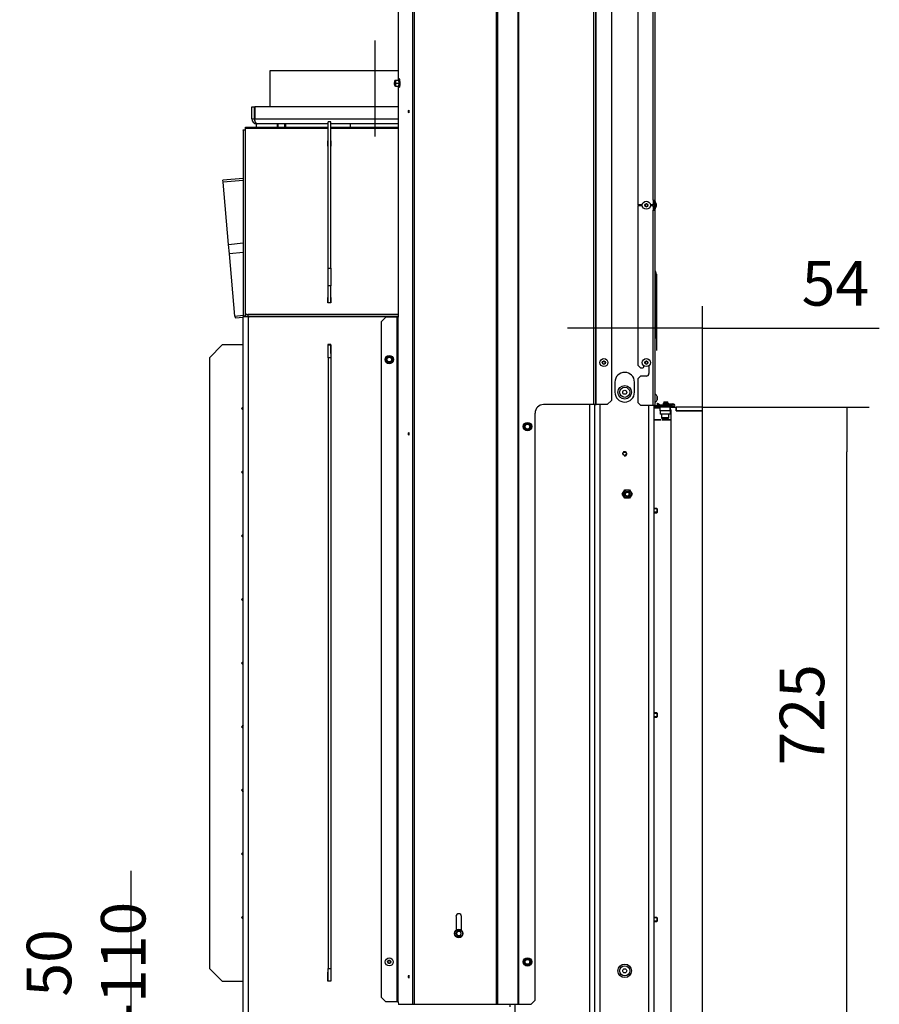
# Model space of a CAD drawing. Units: millimetres. Extents: x 0 to 852, y 0 to 1188.
# Drawn here: x 585 to 686, y 76 to 192 of the extents above; entities that cross this region are included whole.
import ezdxf
from ezdxf.lldxf.tags import DXFTag

# ---------------------------------------------------------------- set-up
doc = ezdxf.new("R2010")
doc.units = ezdxf.units.MM
for name, color, linetype in [('Default', 7, 'Continuous'), ('H18-503-2', 7, 'Continuous'), ('H18-527-1', 7, 'Continuous'), ('H18-531-1', 7, 'Continuous'), ('H18-534-1', 7, 'Continuous'), ('H18-535-1', 7, 'Continuous'), ('H18-536-0', 7, 'Continuous'), ('H18-552-0', 7, 'Continuous'), ('H18-560-2', 7, 'Continuous'), ('H18-561L-1', 7, 'Continuous'), ('H18-581-0', 7, 'Continuous'), ('H19-203-0', 7, 'Continuous'), ('H23-183-0', 7, 'Continuous'), ('H31-001_TES_016', 7, 'Continuous'), ('H31-024-0', 7, 'Continuous'), ('H31-025-0', 7, 'Continuous'), ('H31-038-0', 7, 'Continuous'), ('H31-040-0', 7, 'Continuous'), ('NUT_DIN_EN_ISO_4', 7, 'Continuous'), ('RYCHLOMATICE_SNU', 7, 'Continuous'), ('SCREW_DIN_7984_M', 7, 'Continuous'), ('SCREW_DIN_7991_M', 7, 'Continuous'), ('SCREW_DIN_912_M1', 7, 'Continuous'), ('SCREW_DIN_912_M5', 7, 'Continuous'), ('SCREW_DIN_912_M6', 7, 'Continuous'), ('SCREW_DIN_933_M5', 7, 'Continuous'), ('SCREW_DIN_ISO_10', 7, 'Continuous'), ('SCREW_ISO_7380_M', 7, 'Continuous')]:
    doc.layers.add(name, color=color, linetype=linetype)
doc.styles.add('SEACAD_Arial', font='ARIALN.TTF', dxfattribs={"width": 0.83})
tags = doc.linetypes.add('CENTER2', pattern=[28.575, 19.05, -3.175, 3.175, -3.175]).pattern_tags.tags
tags[10:11] = [DXFTag(74, 4), DXFTag(75, 0), DXFTag(340, '0'), DXFTag(46, 0.0), DXFTag(50, 0.0), DXFTag(44, 0.0), DXFTag(45, 0.0)]
tags[8:9] = [DXFTag(74, 4), DXFTag(75, 0), DXFTag(340, '0'), DXFTag(46, 0.0), DXFTag(50, 0.0), DXFTag(44, 0.0), DXFTag(45, 0.0)]
tags[6:7] = [DXFTag(74, 4), DXFTag(75, 0), DXFTag(340, '0'), DXFTag(46, 0.0), DXFTag(50, 0.0), DXFTag(44, 0.0), DXFTag(45, 0.0)]
tags[4:5] = [DXFTag(74, 4), DXFTag(75, 0), DXFTag(340, '0'), DXFTag(46, 0.0), DXFTag(50, 0.0), DXFTag(44, 0.0), DXFTag(45, 0.0)]
doc.dimstyles.new('ISO', dxfattribs={"dimtxt": 5.25, "dimasz": 5.25, "dimexe": 2.625, "dimexo": 0, "dimgap": 2.625, "dimtad": 1, "dimlfac": 10, "dimtxsty": 'SEACAD_Arial', "dimblk1": '_SE_FILLED', "dimblk2": '_SE_FILLED', "dimsah": 1, "dimcen": 2.625, "dimadec": 0, "dimazin": 0, "dimtfac": 1, "dimtmove": 0, "dimatfit": 3, "dimfxl": 0, "dimtolj": 1, "dimarcsym": 0})

# ---------------------------------------------------------------- blocks, each defined once
blk = doc.blocks.new('SEANNOT_GROUP22')
at = {"layer": 'Default', "color": 7, "linetype": 'CENTER2'}
blk.add_line((626.68, 189.15), (626.68, 177.85), dxfattribs=at)
blk = doc.blocks.new('SE25')
at = {"layer": 'H18-503-2', "color": 7, "linetype": 'Continuous'}
for p, q in [((659.58, 170.34), (659.58, 169.17)), ((654.98, 148.9), (654.98, 147.7)), ((657.28, 147.7), (657.28, 148.9)), ((653.18, 146.25), (653.18, 73.38)), ((658.98, 73.38), (658.98, 146.2)), ((659.58, 146.2), (659.58, 73.38))]:
    blk.add_line(p, q, dxfattribs=at)
blk.add_circle((656.13, 140.45), 0.207, dxfattribs=at)
for centre, radius, start, end in [((656.13, 148.9), 1.15, 0, 180), ((656.13, 147.7), 1.15, 180, 0), ((656.13, 140.45), 0.25, 255, 195)]:
    blk.add_arc(centre, radius, start, end, dxfattribs=at)
at = {"layer": 'H18-527-1', "color": 7, "linetype": 'Continuous'}
for p, q in [((611.43, 178.83), (611.43, 178.95)), ((611.43, 178.95), (621.18, 178.95)), ((611.43, 178.83), (621.18, 178.83)), ((611.43, 157.04), (611.43, 178.83)), ((621.48, 178.95), (629.42, 178.95)), ((621.48, 178.83), (629.42, 178.83)), ((621.15, 177.36), (621.18, 177.36)), ((621.15, 176.71), (621.15, 177.36)), ((621.15, 177.12), (621.18, 177.12)), ((621.18, 176.71), (621.15, 176.71)), ((621.48, 177.36), (621.5, 177.36)), ((621.48, 177.12), (621.5, 177.12)), ((621.5, 176.71), (621.48, 176.71)), ((621.5, 177.36), (621.5, 176.71)), ((621.15, 158.89), (621.18, 158.89)), ((621.15, 158.24), (621.15, 158.89)), ((621.15, 158.65), (621.18, 158.65)), ((621.5, 158.24), (621.15, 158.24)), ((621.48, 158.89), (621.5, 158.89)), ((621.48, 158.65), (621.5, 158.65)), ((621.5, 158.89), (621.5, 158.24)), ((611.43, 156.8), (611.43, 157.04)), ((629.42, 156.86), (611.73, 156.86)), ((611.73, 156.86), (611.73, 156.62)), ((629.42, 156.62), (611.73, 156.62))]:
    blk.add_line(p, q, dxfattribs=at)
for centre, major_axis, start_param, end_param in [((611.73, 157.04), (-0.3, 0), 0, 1.570796), ((611.73, 156.8), (0.3, 0), 3.727278, 4.712389)]:
    blk.add_ellipse(centre, major_axis=major_axis, ratio=0.615661, start_param=start_param, end_param=end_param, dxfattribs=at)
at = {"layer": 'H18-531-1', "color": 7, "linetype": 'Continuous'}
for p, q in [((611.18, 178.59), (611.18, 178.65)), ((611.18, 178.65), (611.43, 178.65)), ((611.18, 178.59), (611.18, 156.66)), ((611.43, 178.59), (611.18, 178.59)), ((611.18, 156.66), (611.18, 156.6)), ((611.48, 156.66), (611.18, 156.66)), ((611.18, 63.05), (611.18, 156.6)), ((611.78, 156.6), (611.18, 156.6)), ((611.48, 156.66), (611.48, 156.6)), ((611.78, 63.05), (611.78, 156.6)), ((629.42, 156.6), (611.78, 156.6)), ((621.5, 153.33), (621.15, 153.33)), ((621.15, 153.33), (621.15, 152.28)), ((621.5, 152.28), (621.5, 153.33)), ((621.15, 152.28), (621.18, 152.28)), ((621.48, 152.28), (621.5, 152.28)), ((621.15, 79.33), (621.18, 79.33)), ((621.15, 78.28), (621.15, 79.33)), ((621.48, 79.33), (621.5, 79.33)), ((621.5, 79.33), (621.5, 78.28)), ((621.18, 78.28), (621.15, 78.28)), ((621.5, 78.28), (621.48, 78.28))]:
    blk.add_line(p, q, dxfattribs=at)
at = {"layer": 'H18-534-1', "color": 7, "linetype": 'Continuous'}
for p, q in [((651.98, 146.25), (651.98, 63.05)), ((652.58, 146.25), (652.58, 63.05)), ((642.58, 75.55), (642.58, 75.25)), ((643.18, 75.55), (643.18, 63.05))]:
    blk.add_line(p, q, dxfattribs=at)
at = {"layer": 'H18-535-1', "color": 7, "linetype": 'Continuous'}
for p, q in [((608.68, 153.28), (607.18, 151.78)), ((611.18, 153.28), (608.68, 153.28)), ((621.18, 151.78), (621.18, 153.28)), ((621.18, 153.28), (621.48, 153.28)), ((621.48, 153.28), (621.48, 151.78)), ((607.18, 151.78), (607.18, 79.78)), ((621.18, 151.78), (621.18, 79.78)), ((621.48, 151.78), (621.18, 151.78)), ((621.48, 151.78), (621.48, 79.78)), ((611.18, 145.98), (610.98, 145.78)), ((610.98, 145.78), (611.18, 145.58)), ((611.18, 138.48), (610.98, 138.28)), ((610.98, 138.28), (611.18, 138.08)), ((611.18, 130.98), (610.98, 130.78)), ((610.98, 130.78), (611.18, 130.58)), ((611.18, 123.48), (610.98, 123.28)), ((610.98, 123.28), (611.18, 123.08)), ((611.18, 115.98), (610.98, 115.78)), ((610.98, 115.78), (611.18, 115.58)), ((611.18, 108.48), (610.98, 108.28)), ((610.98, 108.28), (611.18, 108.08)), ((611.18, 100.98), (610.98, 100.78)), ((610.98, 100.78), (611.18, 100.58)), ((611.18, 93.48), (610.98, 93.28)), ((610.98, 93.28), (611.18, 93.08)), ((611.18, 85.98), (610.98, 85.78)), ((610.98, 85.78), (611.18, 85.58)), ((607.18, 79.78), (608.68, 78.28)), ((621.18, 79.78), (621.48, 79.78)), ((621.18, 78.28), (621.18, 79.78)), ((621.48, 79.78), (621.48, 78.28)), ((608.68, 78.28), (611.18, 78.28)), ((621.48, 78.28), (621.18, 78.28))]:
    blk.add_line(p, q, dxfattribs=at)
at = {"layer": 'H18-536-0', "color": 7, "linetype": 'Continuous'}
for p, q in [((621.18, 162.33), (621.18, 179.57)), ((621.48, 179.57), (621.18, 179.57)), ((621.48, 162.33), (621.48, 179.57)), ((621.18, 162.33), (621.48, 162.33)), ((621.18, 160.23), (621.18, 162.33)), ((621.48, 162.33), (621.48, 160.23)), ((621.48, 160.23), (621.18, 160.23)), ((621.18, 158.24), (621.18, 160.23)), ((621.48, 158.24), (621.48, 160.23))]:
    blk.add_line(p, q, dxfattribs=at)
at = {"layer": 'H18-552-0', "color": 7, "linetype": 'Continuous'}
for p, q in [((611.18, 172.91), (608.78, 172.7)), ((608.8, 172.47), (608.78, 172.7)), ((611.18, 172.68), (608.8, 172.47)), ((609.44, 165.14), (608.8, 172.47)), ((609.44, 165.14), (611.18, 165.3)), ((609.54, 164.02), (609.44, 165.14)), ((611.18, 164.16), (609.54, 164.02)), ((610.18, 156.69), (609.54, 164.02)), ((610.18, 156.69), (611.18, 156.78)), ((610.18, 156.69), (610.2, 156.46)), ((610.2, 156.46), (611.18, 156.54)), ((611.86, 156.6), (612.05, 156.62))]:
    blk.add_line(p, q, dxfattribs=at)
at = {"layer": 'H18-560-2', "color": 7, "linetype": 'Continuous'}
for p, q in [((657.68, 195.7), (657.68, 169.8)), ((659.48, 170.34), (659.48, 195.17)), ((659.68, 195.17), (659.68, 170.34)), ((658.2, 169.8), (657.68, 169.8)), ((657.68, 169.7), (657.68, 150.9)), ((657.68, 169.7), (658.2, 169.7)), ((659.38, 169.8), (659.15, 169.8)), ((659.15, 169.7), (659.38, 169.7)), ((659.48, 170.34), (659.68, 170.34)), ((659.48, 170.34), (659.48, 169.9)), ((659.48, 169.6), (659.48, 169.17)), ((659.76, 169.79), (659.59, 170.27)), ((659.59, 169.24), (659.76, 169.72)), ((659.86, 169.82), (659.68, 170.3)), ((659.68, 169.21), (659.86, 169.69)), ((659.48, 169.17), (659.68, 169.17)), ((659.48, 146.2), (659.48, 169.17)), ((659.68, 169.17), (659.68, 146.2)), ((659.76, 159.83), (659.76, 161.9)), ((659.88, 161.62), (659.88, 159.55)), ((659.76, 158.35), (659.76, 159.83)), ((659.88, 159.55), (659.88, 158.63)), ((659.76, 157.64), (659.76, 158.35)), ((659.88, 158.63), (659.88, 157.36)), ((659.76, 156.29), (659.76, 157.64)), ((659.88, 157.36), (659.88, 156.57)), ((659.76, 155.56), (659.76, 156.29)), ((659.76, 154.19), (659.76, 155.56)), ((659.88, 156.57), (659.88, 155.28)), ((659.88, 155.28), (659.88, 154.47)), ((659.88, 154.47), (659.88, 154.44)), ((657.68, 150.9), (657.98, 150.6)), ((657.98, 150.6), (658.28, 150.6)), ((658.38, 150.7), (658.38, 150.84)), ((658.98, 150.84), (658.98, 149.9)), ((657.98, 149.6), (657.68, 149.3)), ((657.68, 149.3), (657.68, 146.5)), ((658.68, 149.6), (657.98, 149.6)), ((657.68, 146.5), (657.98, 146.2)), ((657.98, 146.2), (659.48, 146.2)), ((659.48, 146.2), (659.68, 146.2)), ((661.48, 146.1), (659.78, 146.1)), ((661.48, 146), (659.78, 146)), ((661.48, 146.1), (661.78, 146.1)), ((661.48, 146), (661.48, 146.1)), ((661.78, 146), (661.48, 146)), ((661.78, 146.1), (661.78, 146))]:
    blk.add_line(p, q, dxfattribs=at)
for centre, radius, start, end in [((659.38, 169.9), 0.1, 270, 0), ((659.38, 169.6), 0.1, 0, 90), ((659.78, 170.34), 0.2, 180, 200), ((659.78, 170.34), 0.1, 180, 200), ((659.67, 169.75), 0.1, 340, 20), ((659.67, 169.75), 0.2, 340, 20), ((659.78, 169.17), 0.2, 160, 180), ((659.78, 169.17), 0.1, 160, 180), ((659.98, 162.11), 0.3, 180, 224.4153), ((659.48, 161.62), 0.4, 0, 44.4153), ((659.98, 160.04), 0.3, 180, 224.4153), ((659.48, 159.55), 0.4, 0, 44.4153), ((659.98, 158.14), 0.3, 135.5847, 180), ((659.98, 157.85), 0.3, 180, 224.4153), ((659.48, 158.63), 0.4, 315.5847, 360), ((659.48, 157.36), 0.4, 0, 44.4153), ((659.98, 156.08), 0.3, 135.5847, 180), ((659.98, 155.77), 0.3, 180, 224.4153), ((659.48, 156.57), 0.4, 315.5847, 0), ((659.48, 155.28), 0.4, 0, 44.4153), ((659.48, 154.47), 0.4, 315.5847, 0), ((659.58, 154.44), 0.3, 328.8522, 0), ((659.98, 153.98), 0.3, 135.5847, 180), ((658.28, 150.7), 0.1, 270, 0), ((658.68, 149.9), 0.3, 270, 0), ((659.78, 146.2), 0.2, 180, 270), ((659.78, 146.2), 0.1, 180, 270)]:
    blk.add_arc(centre, radius, start, end, dxfattribs=at)
at = {"layer": 'H18-561L-1', "color": 7, "linetype": 'Continuous'}
for p, q in [((631.16, 75.55), (631.16, 219.15)), ((641.17, 75.55), (641.17, 219.15)), ((643.59, 75.55), (643.59, 219.15)), ((652.68, 219.15), (652.68, 146.25)), ((652.78, 146.25), (652.78, 218.85)), ((631.36, 75.55), (631.36, 217.3)), ((641.03, 75.55), (641.03, 217.79)), ((643.66, 75.55), (643.66, 217.77)), ((652.48, 146.25), (652.48, 217.65)), ((654.58, 207.46), (654.58, 146.75)), ((629.42, 205.71), (629.42, 184.5)), ((629.42, 183.8), (629.42, 156.55)), ((627.98, 156.55), (627.48, 156.05)), ((627.48, 76.35), (627.48, 156.05)), ((629.31, 156.55), (627.98, 156.55)), ((629.31, 75.85), (629.31, 156.55)), ((629.41, 156.55), (629.31, 156.55)), ((629.42, 156.55), (629.41, 156.55)), ((629.41, 75.85), (629.41, 156.55)), ((652.48, 146.25), (646.57, 146.25)), ((652.68, 146.25), (652.48, 146.25)), ((652.68, 146.25), (652.78, 146.25)), ((654.08, 146.25), (652.78, 146.25)), ((654.08, 146.25), (654.58, 146.75)), ((645.57, 76.05), (645.57, 145.25)), ((636.25, 85.9), (636.25, 84.28)), ((636.9, 84.28), (636.9, 85.9)), ((627.48, 76.35), (627.98, 75.85)), ((629.31, 75.85), (627.98, 75.85)), ((629.41, 75.85), (629.31, 75.85)), ((629.41, 75.85), (629.46, 75.55)), ((631.16, 75.55), (629.46, 75.55)), ((631.36, 75.55), (631.16, 75.55)), ((641.03, 75.55), (631.36, 75.55)), ((641.17, 75.55), (641.03, 75.55)), ((643.59, 75.55), (641.17, 75.55)), ((643.66, 75.55), (643.59, 75.55)), ((645.07, 75.55), (643.66, 75.55)), ((645.07, 75.55), (645.57, 76.05))]:
    blk.add_line(p, q, dxfattribs=at)
for centre, radius, start in [((646.57, 145.25), 1, 90), ((636.57, 85.9), 0.325, 0)]:
    blk.add_arc(centre, radius, start, 180, dxfattribs=at)
for centre in [(630.67, 180.81), (630.67, 142.81), (630.67, 78.81)]:
    blk.add_ellipse(centre, major_axis=(0, -0.16), ratio=0.173648, dxfattribs=at)
at = {"layer": 'H18-581-0', "color": 7, "linetype": 'Continuous'}
for p, q in [((660.28, 145.93), (660.3, 145.93)), ((660.3, 145.53), (660.3, 145.93)), ((661.5, 145.93), (660.3, 145.93)), ((661.5, 145.53), (660.3, 145.53)), ((661.5, 145.93), (661.53, 145.93)), ((661.5, 145.53), (661.5, 145.93)), ((662.18, 145.93), (662.2, 145.93)), ((662.2, 145.53), (662.2, 145.93)), ((665.28, 145.93), (662.2, 145.93)), ((665.28, 145.53), (662.2, 145.53)), ((665.28, 145.53), (665.28, 145.93))]:
    blk.add_line(p, q, dxfattribs=at)
at = {"layer": 'H19-203-0', "color": 7, "linetype": 'Continuous'}
for centre, radius in [((656.13, 147.7), 0.8), ((656.13, 147.7), 0.6), ((656.13, 79.5), 0.8), ((656.13, 79.5), 0.6)]:
    blk.add_circle(centre, radius, dxfattribs=at)
at = {"layer": 'H23-183-0', "color": 7, "linetype": 'Continuous'}
for p, q in [((660.3, 145.53), (660.3, 145.13)), ((661.5, 145.53), (660.3, 145.53)), ((661.5, 145.13), (660.3, 145.13)), ((661.5, 145.53), (661.5, 145.13))]:
    blk.add_line(p, q, dxfattribs=at)
at = {"layer": 'H31-001_TES_016', "color": 7, "linetype": 'Continuous'}
for p, q in [((612.68, 179.35), (612.68, 178.95)), ((615.18, 179.35), (612.78, 179.35)), ((621.18, 179.35), (616.18, 179.35)), ((623.77, 179.35), (621.48, 179.35)), ((629.42, 179.35), (623.77, 179.35)), ((623.77, 179.35), (623.77, 178.95))]:
    blk.add_line(p, q, dxfattribs=at)
at = {"layer": 'H31-024-0', "color": 7, "linetype": 'Continuous'}
for p, q in [((612.18, 181.35), (612.48, 181.35)), ((612.18, 179.95), (612.18, 181.35)), ((612.48, 179.95), (612.48, 181.35)), ((612.52, 181.35), (612.52, 179.95)), ((629.42, 181.35), (612.52, 181.35)), ((612.18, 179.95), (612.48, 179.95)), ((612.52, 179.95), (629.42, 179.95)), ((621.18, 179.35), (612.78, 179.35)), ((623.32, 179.35), (621.48, 179.35))]:
    blk.add_line(p, q, dxfattribs=at)
for radius, end in [(0.6, 270), (0.3, 214.7936)]:
    blk.add_arc((612.78, 179.95), radius, 180, end, dxfattribs=at)
blk.add_rational_spline([(612.78, 179.35), (612.8, 179.35), (612.8, 179.35), (612.8, 179.36), (612.63, 179.38), (612.52, 179.62), (612.52, 179.95)], [1, 0.999428744358, 0.999428744358, 1, 0.823844782314, 0.823844782314, 1], degree=3, knots=[0, 0, 0, 0, 0.5, 0.5, 0.5, 1, 1, 1, 1], dxfattribs=at)
at = {"layer": 'H31-025-0', "color": 7, "linetype": 'Continuous'}
for p, q in [((614.33, 181.35), (614.33, 185.65)), ((614.33, 185.65), (629.42, 185.65))]:
    blk.add_line(p, q, dxfattribs=at)
at = {"layer": 'H31-038-0', "color": 7, "linetype": 'Continuous'}
for p, q in [((659.58, 145.93), (660.28, 145.93)), ((660.28, 145.93), (660.28, 145.85)), ((661.53, 145.7), (661.53, 145.93)), ((661.53, 145.93), (662.18, 145.93)), ((662.18, 145.93), (662.18, 145.53)), ((662.18, 145.53), (665.28, 145.53)), ((665.28, 73.83), (665.28, 145.53))]:
    blk.add_line(p, q, dxfattribs=at)
at = {"layer": 'H31-040-0', "color": 7, "linetype": 'Continuous'}
for p, q in [((659.58, 145.85), (660.3, 145.85)), ((661.58, 145.65), (661.5, 145.73)), ((661.58, 145.65), (661.58, 73.65)), ((659.58, 144.47), (660.43, 144.47)), ((660.43, 144.45), (659.58, 144.45)), ((660.43, 144.47), (660.43, 144.45)), ((660.53, 144.47), (661.48, 144.47)), ((660.53, 144.45), (660.53, 144.47)), ((661.48, 144.45), (660.53, 144.45)), ((661.48, 144.47), (661.48, 144.45))]:
    blk.add_line(p, q, dxfattribs=at)
at = {"layer": 'NUT_DIN_EN_ISO_4', "color": 7, "linetype": 'Continuous'}
for p, q in [((655.85, 135.7), (656.14, 136.2)), ((656.14, 136.2), (656.71, 136.2)), ((656.71, 136.2), (657, 135.7)), ((656.14, 135.2), (655.85, 135.7)), ((656.71, 135.2), (656.14, 135.2)), ((657, 135.7), (656.71, 135.2))]:
    blk.add_line(p, q, dxfattribs=at)
for radius in [0.499, 0.338]:
    blk.add_circle((656.43, 135.7), radius, dxfattribs=at)
at = {"layer": 'RYCHLOMATICE_SNU', "color": 7, "linetype": 'Continuous'}
for p, q in [((659.98, 146.38), (659.93, 146.33)), ((659.93, 146.33), (660.28, 146.1)), ((660.3, 146.18), (659.98, 146.38)), ((660.28, 146.1), (661.81, 146.26)), ((661.8, 146.33), (660.3, 146.18)), ((660.68, 146.43), (661.28, 146.43)), ((660.68, 146.43), (660.68, 146.22)), ((661.28, 146.43), (661.28, 146.28)), ((659.93, 146), (659.93, 145.93)), ((660.68, 146.15), (660.68, 146.1)), ((661.28, 146.21), (661.28, 146.1)), ((661.83, 146), (661.78, 146))]:
    blk.add_line(p, q, dxfattribs=at)
for radius in [0.2, 0.13]:
    blk.add_arc((661.83, 146.13), radius, 270, 95.919, dxfattribs=at)
at = {"layer": 'SCREW_DIN_7984_M', "color": 7, "linetype": 'Continuous'}
blk.add_circle((656.13, 140.45), 0.201, dxfattribs=at)
at = {"layer": 'SCREW_DIN_7991_M', "color": 7, "linetype": 'Continuous'}
for p, q in [((660.77, 146.58), (660.73, 146.53)), ((660.73, 146.53), (661.23, 146.53)), ((660.73, 146.53), (660.73, 146.43)), ((660.77, 146.58), (661.18, 146.58)), ((660.77, 146.58), (660.77, 146.43)), ((661.23, 146.53), (661.18, 146.58)), ((661.18, 146.58), (661.18, 146.43)), ((661.23, 146.43), (661.23, 146.53))]:
    blk.add_line(p, q, dxfattribs=at)
for centre in [(656.13, 147.7), (656.13, 79.5)]:
    blk.add_circle(centre, 0.239, dxfattribs=at)
at = {"layer": 'SCREW_DIN_912_M1', "color": 7, "linetype": 'Continuous'}
for p, q in [((615.18, 179.35), (615.18, 178.95)), ((615.27, 178.95), (615.27, 179.35)), ((616.09, 178.95), (616.09, 179.35)), ((616.18, 178.95), (616.18, 179.35))]:
    blk.add_line(p, q, dxfattribs=at)
at = {"layer": 'SCREW_DIN_912_M5', "color": 7, "linetype": 'Continuous'}
for p, q in [((660.47, 145.13), (660.47, 144.68)), ((661.32, 144.68), (661.32, 145.13)), ((661.32, 144.68), (660.47, 144.68)), ((660.52, 144.63), (661.27, 144.63))]:
    blk.add_line(p, q, dxfattribs=at)
for centre, start, end in [((660.52, 144.68), 180, 270), ((661.27, 144.68), 270, 0)]:
    blk.add_arc(centre, 0.05, start, end, dxfattribs=at)
at = {"layer": 'SCREW_DIN_912_M6', "color": 7, "linetype": 'Continuous'}
for p, q in [((636.43, 84.15), (636.29, 83.91)), ((636.29, 83.9), (636.29, 83.91)), ((636.29, 83.9), (636.29, 83.9)), ((636.29, 83.9), (636.43, 83.66)), ((636.43, 84.15), (636.44, 84.15)), ((636.43, 84.15), (636.43, 84.15)), ((636.43, 83.65), (636.43, 83.66)), ((636.44, 83.65), (636.43, 83.65)), ((636.71, 84.15), (636.44, 84.15)), ((636.44, 83.65), (636.71, 83.65)), ((636.71, 84.15), (636.72, 84.15)), ((636.72, 83.65), (636.71, 83.65)), ((636.72, 84.15), (636.72, 84.15)), ((636.86, 83.91), (636.72, 84.15)), ((636.72, 83.66), (636.86, 83.9)), ((636.72, 83.66), (636.72, 83.65)), ((636.86, 83.91), (636.86, 83.9)), ((636.86, 83.9), (636.86, 83.9))]:
    blk.add_line(p, q, dxfattribs=at)
for centre, radius in [((656.43, 135.7), 0.3), ((656.43, 135.7), 0.239), ((636.57, 83.9), 0.5), ((636.57, 83.9), 0.44)]:
    blk.add_circle(centre, radius, dxfattribs=at)
for centre, radius, start, end in [((656.43, 135.7), 0.239, 255, 195), ((636.57, 83.9), 0.286, 120.9417, 179.0583), ((636.57, 83.9), 0.286, 180.9417, 239.0583), ((636.57, 83.9), 0.286, 60.9417, 119.0583), ((636.57, 83.9), 0.286, 240.9417, 299.0583), ((636.57, 83.9), 0.286, 0.9417, 59.0583), ((636.57, 83.9), 0.286, 300.9417, 359.0583)]:
    blk.add_arc(centre, radius, start, end, dxfattribs=at)
at = {"layer": 'SCREW_DIN_933_M5', "color": 7, "linetype": 'Continuous'}
for p, q in [((659.9, 134), (659.58, 134)), ((659.94, 133.95), (659.58, 133.95)), ((659.94, 133.55), (659.58, 133.55)), ((659.58, 133.5), (659.9, 133.5)), ((659.9, 134), (659.9, 133.5)), ((659.98, 133.92), (659.9, 134)), ((659.9, 133.5), (659.98, 133.58)), ((659.98, 133.58), (659.98, 133.92)), ((659.9, 109.9), (659.58, 109.9)), ((659.94, 109.85), (659.58, 109.85)), ((659.94, 109.45), (659.58, 109.45)), ((659.58, 109.4), (659.9, 109.4)), ((659.9, 109.9), (659.9, 109.4)), ((659.98, 109.82), (659.9, 109.9)), ((659.9, 109.4), (659.98, 109.48)), ((659.98, 109.48), (659.98, 109.82)), ((659.9, 85.8), (659.58, 85.8)), ((659.94, 85.75), (659.58, 85.75)), ((659.94, 85.35), (659.58, 85.35)), ((659.58, 85.3), (659.9, 85.3)), ((659.9, 85.8), (659.9, 85.3)), ((659.98, 85.72), (659.9, 85.8)), ((659.9, 85.3), (659.98, 85.38)), ((659.98, 85.38), (659.98, 85.72))]:
    blk.add_line(p, q, dxfattribs=at)
at = {"layer": 'SCREW_DIN_ISO_10', "color": 7, "linetype": 'Continuous'}
for p, q in [((629.48, 184.57), (629.46, 184.52)), ((629.04, 183.87), (629.01, 183.98)), ((629.05, 184.5), (629.05, 184.49)), ((629.05, 183.82), (629.05, 183.8)), ((629.06, 184.5), (629.13, 184.5)), ((629.13, 183.8), (629.06, 183.8)), ((629.13, 184.5), (629.12, 184.33)), ((629.16, 184.15), (629.12, 183.98)), ((629.13, 184.5), (629.5, 184.5)), ((629.13, 183.8), (629.5, 183.8)), ((629.16, 184.15), (629.54, 184.15)), ((629.46, 183.78), (629.48, 183.73)), ((629.54, 184.15), (629.5, 184.5)), ((629.5, 183.8), (629.54, 184.15)), ((629.57, 184.15), (629.54, 184.15)), ((627.97, 151.55), (628.07, 151.73)), ((628.07, 151.38), (627.97, 151.55)), ((628.07, 151.73), (628.17, 151.9)), ((628.17, 151.2), (628.07, 151.38)), ((628.17, 151.9), (628.38, 151.9)), ((628.38, 151.2), (628.17, 151.2)), ((628.38, 151.9), (628.58, 151.9)), ((628.58, 151.2), (628.38, 151.2)), ((628.58, 151.9), (628.68, 151.73)), ((628.68, 151.38), (628.58, 151.2)), ((628.68, 151.73), (628.78, 151.55)), ((628.78, 151.55), (628.68, 151.38)), ((644.37, 143.83), (644.47, 144)), ((644.47, 144), (644.67, 144)), ((644.67, 144), (644.88, 144)), ((644.88, 144), (644.98, 143.83)), ((644.27, 143.65), (644.37, 143.83)), ((644.37, 143.48), (644.27, 143.65)), ((644.47, 143.3), (644.37, 143.48)), ((644.67, 143.3), (644.47, 143.3)), ((644.88, 143.3), (644.67, 143.3)), ((644.98, 143.48), (644.88, 143.3)), ((644.98, 143.83), (645.08, 143.65)), ((645.08, 143.65), (644.98, 143.48)), ((644.27, 80.55), (644.37, 80.73)), ((644.37, 80.38), (644.27, 80.55)), ((644.37, 80.73), (644.47, 80.9)), ((644.47, 80.2), (644.37, 80.38)), ((644.47, 80.9), (644.67, 80.9)), ((644.67, 80.2), (644.47, 80.2)), ((644.67, 80.9), (644.88, 80.9)), ((644.88, 80.2), (644.67, 80.2)), ((644.88, 80.9), (644.98, 80.73)), ((644.98, 80.38), (644.88, 80.2)), ((644.98, 80.73), (645.08, 80.55)), ((645.08, 80.55), (644.98, 80.38))]:
    blk.add_line(p, q, dxfattribs=at)
for centre, radius in [((628.38, 151.55), 0.5), ((628.38, 151.55), 0.48), ((628.38, 151.55), 0.28), ((644.67, 143.65), 0.5), ((644.67, 143.65), 0.48), ((644.67, 143.65), 0.28), ((644.67, 80.55), 0.5), ((644.67, 80.55), 0.48), ((644.67, 80.55), 0.28)]:
    blk.add_circle(centre, radius, dxfattribs=at)
for centre, radius, start, end in [((629.6, 184.26), 0.592, 163.1541, 173.3784), ((629.65, 183.93), 0.535, 174.8945, 193.7593), ((629.7, 184.4), 0.592, 186.6216, 204.256), ((629.43, 184.53), 0.0301, 270.081, 342.6851), ((629.43, 183.77), 0.0301, 17.3149, 89.919), ((629.5, 184.96), 0.436, 265.1907, 274.986), ((629.5, 184.54), 0.0386, 272.3114, 333.0866), ((629.5, 183.77), 0.0386, 26.9134, 87.6886), ((630.37, 184.42), 0.837, 172.8441, 198.6061), ((630.36, 183.89), 0.833, 161.3389, 187.2109), ((613.36, 142.89), 16.97, 30.4874, 30.7236), ((628.38, 151.55), 0.35, 150, 210), ((628.38, 151.55), 0.35, 90, 150), ((628.38, 151.55), 0.35, 210, 270), ((628.38, 168.89), 16.97, 269.2764, 270.7236), ((628.38, 134.22), 16.97, 89.2764, 90.7236), ((628.38, 151.55), 0.35, 30, 90), ((628.38, 151.55), 0.35, 270, 330), ((643.39, 160.22), 16.97, 209.2764, 209.397), ((628.38, 151.55), 0.35, 330, 30), ((643.39, 160.22), 16.97, 210.4874, 210.7236), ((644.67, 143.65), 0.35, 90, 150), ((644.67, 160.99), 16.97, 269.2764, 270.7236), ((644.67, 143.65), 0.35, 30, 90), ((659.69, 152.32), 16.97, 209.2764, 210.7236), ((629.66, 134.99), 16.97, 29.2764, 30.7236), ((644.67, 143.65), 0.35, 150, 210), ((644.67, 143.65), 0.35, 210, 270), ((644.67, 126.32), 16.97, 89.2764, 90.7236), ((644.67, 143.65), 0.35, 270, 330), ((659.69, 134.99), 16.97, 149.2764, 150.7236), ((644.67, 143.65), 0.35, 330, 30), ((629.66, 71.89), 16.97, 29.2764, 30.7236), ((644.67, 80.55), 0.35, 150, 210), ((644.67, 80.55), 0.35, 90, 150), ((644.67, 80.55), 0.35, 210, 270), ((644.67, 97.89), 16.97, 269.2764, 270.7236), ((644.67, 63.22), 16.97, 89.2764, 90.7236), ((644.67, 80.55), 0.35, 30, 90), ((644.67, 80.55), 0.35, 270, 330), ((644.67, 80.55), 0.35, 330, 30), ((659.69, 89.22), 16.97, 210.4874, 210.7236)]:
    blk.add_arc(centre, radius, start, end, dxfattribs=at)
for centre, major_axis, start_param, end_param in [((629.52, 184.15), (0, 0.48), 0, 0.505739), ((629.52, 184.15), (0, 0.48), 2.635853, 6.283185), ((629.58, 184.15), (0, 0.469), 3.173475, 6.142722), ((629.06, 184.15), (0, -0.35), 4.18879, 5.235988), ((629.06, 184.15), (0, -0.35), 3.141593, 4.18879), ((629.06, 184.15), (0, -0.35), 5.235988, 6.283185), ((629.06, 184.15), (0, 0.35), 5.235988, 6.283185), ((629.06, 184.15), (0, 0.35), 3.141593, 4.18879), ((629.15, 184.15), (0, 0.28), 1.071038, 2.070555), ((629.06, 184.15), (0, 0.35), 4.18879, 5.235988)]:
    blk.add_ellipse(centre, major_axis=major_axis, ratio=0.173648, start_param=start_param, end_param=end_param, dxfattribs=at)
blk.add_ellipse((629.06, 184.15), major_axis=(0, 0.28), ratio=0.173648, dxfattribs=at)
for points, knots in [([(629.57, 184.64), (629.57, 184.65), (629.56, 184.66), (629.52, 184.65), (629.49, 184.62), (629.48, 184.59), (629.48, 184.57)], [0, 0, 0, 0, 0.0971019, 0.2621277, 0.4217104, 0.6743768, 0.6743768, 0.6743768, 0.6743768]), ([(629.54, 183.78), (629.51, 183.78), (629.49, 183.78), (629.47, 183.78), (629.47, 183.78), (629.46, 183.78), (629.46, 183.78), (629.46, 183.78)], [0, 0, 0, 0, 0.5, 0.5, 0.75, 0.75, 1, 1, 1, 1]), ([(629.47, 183.75), (629.47, 183.74), (629.48, 183.71), (629.5, 183.67), (629.54, 183.65), (629.55, 183.66), (629.56, 183.66)], [0.5826067, 0.5826067, 0.5826067, 0.5826067, 0.6470726, 0.8568446, 0.9698892, 1, 1, 1, 1])]:
    blk.add_open_spline(points, degree=3, knots=knots, dxfattribs=at)
at = {"layer": 'SCREW_ISO_7380_M', "color": 7, "linetype": 'Continuous'}
for p, q in [((658.68, 169.93), (658.53, 169.84)), ((658.53, 169.84), (658.53, 169.67)), ((658.53, 169.67), (658.68, 169.58)), ((658.83, 169.84), (658.68, 169.93)), ((658.68, 169.58), (658.83, 169.67)), ((658.83, 169.67), (658.83, 169.84)), ((653.68, 151.38), (653.53, 151.29)), ((653.53, 151.29), (653.53, 151.12)), ((653.53, 151.12), (653.68, 151.03)), ((653.83, 151.29), (653.68, 151.38)), ((653.68, 151.03), (653.83, 151.12)), ((653.83, 151.12), (653.83, 151.29)), ((658.68, 151.38), (658.53, 151.29)), ((658.53, 151.29), (658.53, 151.12)), ((658.53, 151.12), (658.68, 151.03)), ((658.83, 151.29), (658.68, 151.38)), ((658.68, 151.03), (658.83, 151.12)), ((658.83, 151.12), (658.83, 151.29)), ((659.73, 147.48), (659.68, 147.48)), ((659.73, 146.53), (659.73, 147.48)), ((659.68, 146.53), (659.73, 146.53)), ((659.94, 147.2), (659.94, 146.81)), ((659.95, 146.82), (659.95, 147.19)), ((628.29, 80.7), (628.2, 80.55)), ((628.2, 80.55), (628.29, 80.4)), ((628.46, 80.7), (628.29, 80.7)), ((628.29, 80.4), (628.46, 80.4)), ((628.55, 80.55), (628.46, 80.7)), ((628.46, 80.4), (628.55, 80.55))]:
    blk.add_line(p, q, dxfattribs=at)
for centre, radius in [((658.68, 169.75), 0.475), ((658.68, 169.75), 0.194), ((658.68, 169.75), 0.186), ((658.68, 169.75), 0.182), ((653.68, 151.2), 0.475), ((653.68, 151.2), 0.194), ((653.68, 151.2), 0.186), ((653.68, 151.2), 0.182), ((658.68, 151.2), 0.475), ((658.68, 151.2), 0.194), ((658.68, 151.2), 0.186), ((658.68, 151.2), 0.182), ((628.38, 80.55), 0.475), ((628.38, 80.55), 0.194), ((628.38, 80.55), 0.186), ((628.38, 80.55), 0.182)]:
    blk.add_circle(centre, radius, dxfattribs=at)
for centre, radius, start, end in [((659.45, 147.04), 0.52, 17.9406, 57.9452), ((659.45, 146.97), 0.52, 302.0548, 342.0594), ((659.92, 147.19), 0.026, 0, 17.9406), ((659.92, 146.82), 0.026, 342.0594, 0)]:
    blk.add_arc(centre, radius, start, end, dxfattribs=at)
blk = doc.blocks.new('_SE_FILLED')
at = {"color": 0}
blk.add_line((0, 0), (-1, 0), dxfattribs=at)
blk.add_solid([(0, 0), (-1, -0.1665), (-1, 0.1665), (0, 0)], dxfattribs=at)
blk = doc.blocks.new('DMBLK61')
at = {"layer": 'Default', "color": 0, "linetype": 'Continuous', "lineweight": -2}
for p, q in [((682.32, 78.68), (682.32, 83.93)), ((663.74, 73.43), (684.95, 73.43)), ((682.32, 58.95), (682.32, 73.43)), ((651.98, 58.95), (684.95, 58.95)), ((682.32, 53.7), (682.32, 48.45))]:
    blk.add_line(p, q, dxfattribs=at)
at = {"layer": 'Defpoints', "color": 0}
for p in [(663.74, 73.43), (682.32, 73.43), (651.98, 58.95)]:
    blk.add_point(p, dxfattribs=at)
at = {"layer": 'Default', "color": 0, "lineweight": -2, "xscale": 5.25, "yscale": 5.25, "zscale": 5.25}
for p, rotation in [((682.32, 73.43), 270), ((682.32, 58.95), 90)]:
    blk.add_blockref('_SE_FILLED', p, dxfattribs=dict(at, rotation=rotation))
at = {"layer": 'Default', "color": 0, "insert": (677.02, 66.19), "char_height": 5.25, "attachment_point": 5, "rotation": 90, "style": 'SEACAD_Arial'}
blk.add_mtext('\\A1;\\A1;145', dxfattribs=at)
blk = doc.blocks.new('DMBLK62')
at = {"layer": 'Default', "color": 0, "linetype": 'Continuous', "lineweight": -2}
for p, q in [((665.28, 145.93), (684.95, 145.93)), ((682.32, 78.68), (682.32, 140.68)), ((662.2, 73.43), (684.95, 73.43))]:
    blk.add_line(p, q, dxfattribs=at)
at = {"layer": 'Defpoints', "color": 0}
for p in [(665.28, 145.93), (682.32, 145.93), (662.2, 73.43)]:
    blk.add_point(p, dxfattribs=at)
at = {"layer": 'Default', "color": 0, "lineweight": -2, "xscale": 5.25, "yscale": 5.25, "zscale": 5.25}
for p, rotation in [((682.32, 145.93), 90), ((682.32, 73.43), 270)]:
    blk.add_blockref('_SE_FILLED', p, dxfattribs=dict(at, rotation=rotation))
at = {"layer": 'Default', "color": 0, "insert": (677.02, 109.68), "char_height": 5.25, "attachment_point": 5, "rotation": 90, "style": 'SEACAD_Arial'}
blk.add_mtext('\\A1;\\A1;725', dxfattribs=at)
blk = doc.blocks.new('DMBLK64')
at = {"layer": 'Default', "color": 0, "linetype": 'Continuous', "lineweight": -2}
for p, q in [((665.28, 145.53), (665.28, 157.87)), ((654.63, 155.24), (649.38, 155.24)), ((659.88, 155.28), (659.88, 152.62)), ((665.28, 155.24), (659.88, 155.24)), ((665.28, 155.24), (686.14, 155.24)), ((670.53, 155.24), (675.78, 155.24))]:
    blk.add_line(p, q, dxfattribs=at)
at = {"layer": 'Defpoints', "color": 0}
for p in [(659.88, 155.28), (659.88, 155.24), (665.28, 145.53)]:
    blk.add_point(p, dxfattribs=at)
at = {"layer": 'Default', "color": 0, "lineweight": -2, "xscale": 5.25, "yscale": 5.25, "zscale": 5.25}
blk.add_blockref('_SE_FILLED', (659.88, 155.24), dxfattribs=at)
at = {"layer": 'Default', "color": 0, "lineweight": -2, "xscale": 5.25, "yscale": 5.25, "zscale": 5.25, "rotation": 180}
blk.add_blockref('_SE_FILLED', (665.28, 155.24), dxfattribs=at)
at = {"layer": 'Default', "color": 0, "insert": (680.96, 160.54), "char_height": 5.25, "attachment_point": 5, "style": 'SEACAD_Arial'}
blk.add_mtext('\\A1;\\A1;54', dxfattribs=at)
blk = doc.blocks.new('DMBLK65')
at = {"layer": 'Default', "color": 0, "linetype": 'Continuous', "lineweight": -2}
for p, q in [((597.96, 59.05), (597.96, 91.3)), ((597.96, 64.3), (597.96, 69.55)), ((606.98, 59.05), (595.33, 59.05)), ((597.96, 53.95), (597.96, 59.05)), ((606.53, 53.95), (595.33, 53.95)), ((597.96, 48.7), (597.96, 43.45))]:
    blk.add_line(p, q, dxfattribs=at)
at = {"layer": 'Defpoints', "color": 0}
for p in [(597.96, 59.05), (606.98, 59.05), (606.53, 53.95)]:
    blk.add_point(p, dxfattribs=at)
at = {"layer": 'Default', "color": 0, "lineweight": -2, "xscale": 5.25, "yscale": 5.25, "zscale": 5.25}
for p, rotation in [((597.96, 59.05), 270), ((597.96, 53.95), 90)]:
    blk.add_blockref('_SE_FILLED', p, dxfattribs=dict(at, rotation=rotation))
at = {"layer": 'Default', "color": 0, "insert": (592.65, 80.43), "char_height": 5.25, "attachment_point": 5, "rotation": 90, "style": 'SEACAD_Arial'}
blk.add_mtext('\\A1;\\A1;50 -110', dxfattribs=at)

msp = doc.modelspace()

# ---------------------------------------------------------------- block references
at = {"layer": 'Default'}
for name in ['SE25', 'SEANNOT_GROUP22']:
    msp.add_blockref(name, (0, 0), dxfattribs=at)

# ---------------------------------------------------------------- dimensions: what is measured, and where the dimension line sits
at = {"layer": 'Default', "color": 7, "linetype": 'Continuous'}
dim = msp.add_linear_dim(base=(659.8756, 155.245), p1=(665.2756, 145.5338), p2=(659.8756, 155.283), text='\\A1;<>', dimstyle='ISO', dxfattribs=at)
dim.commit()
dim.dimension.update_dxf_attribs({"geometry": 'DMBLK64', "text_midpoint": (680.9567, 155.245), "dimtype": 160})
dim = msp.add_linear_dim(base=(682.3209, 145.9338), p1=(662.1956, 73.4338), p2=(665.2756, 145.9338), angle=90, text='\\A1;<>', dimstyle='ISO', dxfattribs=at)
dim.commit()
dim.dimension.update_dxf_attribs({"geometry": 'DMBLK62', "text_midpoint": (682.3209, 109.6838), "dimtype": 160})
for base, p1, p2, text, override, picture, middle in [((597.956, 59.0538), (606.5256, 53.9538), (606.9756, 59.0538), '\\A1;<> -110', {"dimdec": 0, "dimrnd": 10, "dimtdec": 0}, 'DMBLK65', (597.956, 80.4271)), ((682.3209, 73.4338), (651.9756, 58.9538), (663.7356, 73.4338), '\\A1;<>', {"dimdec": 0, "dimtdec": 0}, 'DMBLK61', (682.3209, 66.1938))]:
    dim = msp.add_linear_dim(base=base, p1=p1, p2=p2, angle=90, text=text, dimstyle='ISO', override=override, dxfattribs=at)
    dim.commit()
    dim.dimension.update_dxf_attribs({"geometry": picture, "text_midpoint": middle, "dimtype": 160})

doc.saveas('drawing.dxf')
